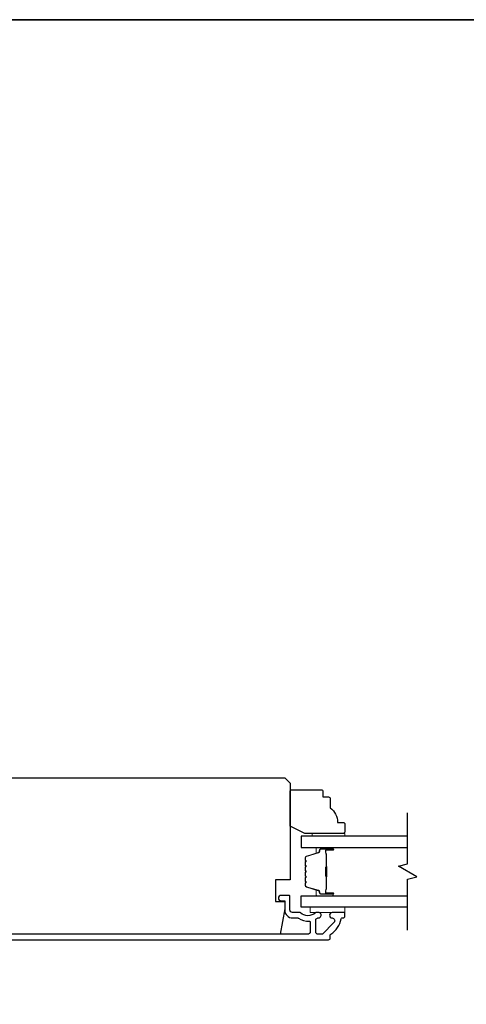
# Model space of a CAD drawing. Extents: x -6453 to 4105, y -663 to 3843.
# Drawn here: x 3413 to 3536, y 2594 to 2864 of the extents above; entities that cross this region are included whole.
import ezdxf

# ---------------------------------------------------------------- set-up
doc = ezdxf.new("R2010")
doc.units = 0
doc.header["$LTSCALE"] = 250
doc.header["$MEASUREMENT"] = 0
for name, color, linetype in [('3', 3, 'CONTINUOUS'), ('7', 7, 'CONTINUOUS'), ('Glass', 6, 'CONTINUOUS')]:
    doc.layers.add(name, color=color, linetype=linetype)
for name, color, linetype, lineweight in [('6', 6, 'CONTINUOUS', 5), ('8', 7, 'CONTINUOUS', 35), ('Butal', 9, 'CONTINUOUS', 15), ('Frame & Sash Cladding', 3, 'CONTINUOUS', 15), ('Spacer Bar', 1, 'CONTINUOUS', 9), ('Vinyl', 6, 'CONTINUOUS', 15), ('Wood', 7, 'CONTINUOUS', 25)]:
    doc.layers.add(name, color=color, linetype=linetype, lineweight=lineweight)

# ---------------------------------------------------------------- blocks, each defined once
blk = doc.blocks.new('1826C')
at = {"layer": '7'}
blk.add_lwpolyline([(95, 26.5, 0.414214), (93.5, 28), (1.5, 28), (0, 26.5), (0, 0), (4, 0), (4, -6), (1.5, -6), (1.5, -8), (2.73, -15), (89.01, -15), (90.5, -8), (90.5, -7), (84, -7), (84, -4), (95, -4)], format="xyb", close=True, dxfattribs=at)
blk = doc.blocks.new('1854C')
at = {"layer": '3'}
blk.add_lwpolyline([(2.15, 21.67), (3.62, 21.67, 0.155875), (3.76, 21.72, -0.176449), (6.73, 22.54, 0.437869), (7, 22.79), (7, 25.47, 0.414214), (6.3, 26.17), (-90.11, 26.17, 0.354119), (-90.6, 25.78), (-92, 19.17), (-92, 18.62, 0.414214), (-91.35, 17.97), (-86.75, 17.97, -1), (-86.75, 16.47), (-92.9, 16.47, -0.414214), (-93.5, 17.07), (-93.5, 19.33), (-91.98, 26.49, -0.354119), (-90.51, 27.67), (12, 27.67, -0.414214), (12.5, 27.17), (12.5, 26.32, 0.263726), (12.62, 26.1, -0.222462), (15.47, 21.89, 0.369274), (15.71, 21.67), (16, 21.67, -0.414214), (16.5, 21.17), (16.5, 20.47, -0.414214), (16.2, 20.17), (13.06, 20.17, -0.967186), (13.01, 21.67, 0.644317), (13.49, 22.95), (10.34, 26.1, 0.198912), (10.16, 26.17), (9.2, 26.17, 0.414214), (8.5, 25.47), (8.5, 22.16, 0.267623), (8.62, 21.95, -0.023876), (8.99, 21.72, 0.181811), (9.16, 21.67, -1.050812), (9.23, 20.17), (8.59, 20.17, -0.190661), (8.42, 20.24, 0.395706), (4.32, 20.24, -0.190661), (4.15, 20.17), (2.15, 20.17, 0.414214), (1.4, 19.42), (1.4, 15.72, -0.414214), (1.15, 15.47), (-1, 15.47, -1), (-1, 16.97), (0, 16.97), (0, 19.52, -0.414214)], format="xyb", close=True, dxfattribs=at)

msp = doc.modelspace()

# ---------------------------------------------------------------- linework, layer by layer
at = {"layer": '6'}
msp.add_lwpolyline([(3502.34, 2620.38), (3492.84, 2620.38), (3492.84, 2618.88), (3502.34, 2618.88)], close=True, dxfattribs=at)
at = {"layer": '7', "flags": 128}
msp.add_lwpolyline([(3519.57, 2614.03), (3519.57, 2628.01), (3522.07, 2628.68), (3517.07, 2631.57), (3519.57, 2632.24), (3519.57, 2646.22)], dxfattribs=at)
at = {"layer": '8', "linetype": 'Continuous'}
msp.add_lwpolyline([(3176.17, 2864.18), (3924.33, 2864.18), (3924.33, 2430.27), (3176.17, 2430.27)], close=True, dxfattribs=at)
at = {"layer": 'Butal'}
for points in [[(3498.88, 2636.77), (3494.7, 2636.77, 0.414214), (3494.45, 2636.52), (3494.45, 2635.2), (3495.06, 2635.39, 0.329751), (3495.33, 2635.75), (3495.33, 2635.86, -0.414214), (3495.84, 2636.37), (3499.13, 2636.37), (3499.13, 2636.52, 0.414214)], [(3498.88, 2623.48), (3494.7, 2623.48, -0.414214), (3494.45, 2623.73), (3494.45, 2625.05), (3495.06, 2624.86, -0.329751), (3495.33, 2624.51), (3495.33, 2624.39, 0.414214), (3495.84, 2623.88), (3499.13, 2623.88), (3499.13, 2623.73, -0.414214)]]:
    msp.add_lwpolyline(points, format="xyb", close=True, dxfattribs=at)
at = {"layer": 'Glass', "color": 1}
for points in [[(3519.57, 2639.87), (3490.32, 2639.87), (3490.32, 2636.77), (3519.57, 2636.77)], [(3519.57, 2620.38), (3490.32, 2620.38), (3490.32, 2623.48), (3519.57, 2623.48)]]:
    msp.add_lwpolyline(points, dxfattribs=at)
at = {"layer": 'Spacer Bar'}
for points in [[(3491.45, 2631.31, -0.226277), (3491.5, 2631.41), (3491.58, 2631.47, 0.476976), (3491.58, 2631.67), (3491.5, 2631.74, -0.226277), (3491.45, 2631.84), (3491.45, 2632.75, -0.226277), (3491.5, 2632.85), (3491.58, 2632.92, 0.476976), (3491.58, 2633.12), (3491.5, 2633.19, -0.226277), (3491.45, 2633.29), (3491.45, 2633.91, -0.329751), (3491.8, 2634.39), (3495.06, 2635.39, 0.329751), (3495.34, 2635.76), (3495.34, 2635.87, -0.414214), (3495.84, 2636.37), (3499.13, 2636.37, -1), (3499.13, 2635.99), (3497.26, 2635.99, 0.414214), (3497.11, 2635.84), (3497.11, 2635.33), (3497, 2635.33), (3497, 2635.81, -0.414214), (3497.3, 2636.11), (3499.13, 2636.11, 1), (3499.13, 2636.26), (3495.84, 2636.26, 0.414214), (3495.45, 2635.87), (3495.45, 2635.76, -0.329751), (3495.1, 2635.28), (3491.84, 2634.28, 0.329751), (3491.56, 2633.91), (3491.56, 2633.29, 0.226277), (3491.57, 2633.28), (3491.65, 2633.21, -0.476976), (3491.65, 2632.83), (3491.57, 2632.76, 0.226277), (3491.56, 2632.75), (3491.56, 2631.84, 0.226277), (3491.57, 2631.83), (3491.65, 2631.76, -0.476976), (3491.65, 2631.39), (3491.57, 2631.32, 0.226277), (3491.56, 2631.31), (3491.56, 2630.39, 0.256633), (3491.57, 2630.38), (3491.65, 2630.31, -0.476976), (3491.65, 2629.94), (3491.57, 2629.87, 0.226277), (3491.56, 2629.86), (3491.56, 2628.95, 0.256633), (3491.57, 2628.93), (3491.65, 2628.86, -0.476976), (3491.65, 2628.49), (3491.57, 2628.42, 0.226277), (3491.56, 2628.41), (3491.56, 2627.5, 0.256633), (3491.57, 2627.49), (3491.65, 2627.42, -0.476976), (3491.65, 2627.04), (3491.57, 2626.97, 0.226277), (3491.56, 2626.96), (3491.56, 2626.34, 0.329751), (3491.84, 2625.97), (3495.1, 2624.97, -0.329751), (3495.45, 2624.5), (3495.45, 2624.38, 0.414214), (3495.84, 2623.99), (3499.13, 2623.99, 1), (3499.13, 2624.14), (3497.3, 2624.14, -0.414214), (3497, 2624.44), (3497, 2624.92), (3497.11, 2624.92), (3497.11, 2624.41, 0.414214), (3497.26, 2624.26), (3499.13, 2624.26, -1), (3499.13, 2623.88), (3495.84, 2623.88, -0.414214), (3495.34, 2624.38), (3495.34, 2624.5, 0.329751), (3495.06, 2624.86), (3491.8, 2625.86, -0.329751), (3491.45, 2626.34), (3491.45, 2626.96, -0.226277), (3491.5, 2627.06), (3491.58, 2627.13, 0.476976), (3491.58, 2627.33), (3491.5, 2627.4, -0.226277), (3491.45, 2627.5), (3491.45, 2628.41, -0.226277), (3491.5, 2628.51), (3491.58, 2628.58, 0.476976), (3491.58, 2628.78), (3491.5, 2628.84, -0.226277), (3491.45, 2628.94), (3491.45, 2629.86, -0.226277), (3491.5, 2629.96), (3491.58, 2630.03, 0.476976), (3491.58, 2630.22), (3491.5, 2630.29, -0.226277), (3491.45, 2630.39)], [(3497.16, 2635.77), (3497.16, 2635.14, 0.22907), (3497.24, 2634.98, -0.224481), (3497.3, 2634.84), (3497.3, 2631.56, -0.28964), (3497.2, 2631.4, 0.272736), (3497.05, 2631.18), (3497.05, 2629.07, 0.272736), (3497.2, 2628.85, -0.28964), (3497.3, 2628.69), (3497.3, 2625.41, -0.224481), (3497.24, 2625.27, 0.22907), (3497.16, 2625.11), (3497.16, 2624.48), (3497.11, 2624.48), (3497.11, 2625.11, -0.228585), (3497.21, 2625.31, 0.224481), (3497.25, 2625.41), (3497.25, 2628.69, 0.28964), (3497.18, 2628.8, -0.274141), (3497, 2629.07), (3497, 2631.18, -0.274141), (3497.18, 2631.45, 0.28964), (3497.25, 2631.56), (3497.25, 2634.84, 0.224481), (3497.21, 2634.94, -0.228585), (3497.11, 2635.14), (3497.11, 2635.77)]]:
    msp.add_lwpolyline(points, format="xyb", close=True, dxfattribs=at)
msp.add_lwpolyline([(3497.25, 2631.56, 0.001885), (3497.25, 2631.56), (3497.25, 2634.84, 0.224481), (3497.21, 2634.94, -0.228585), (3497.11, 2635.14), (3497.11, 2635.77), (3497.16, 2635.77), (3497.16, 2635.14, 0.22907), (3497.24, 2634.98, -0.224481), (3497.3, 2634.84), (3497.3, 2631.56, 0.214245), (3497.32, 2631.53, -0.214245), (3497.38, 2631.39), (3497.38, 2628.86, -0.214245), (3497.32, 2628.72, 0.214245), (3497.3, 2628.69), (3497.3, 2625.41, -0.224481), (3497.24, 2625.27, 0.22907), (3497.16, 2625.11), (3497.16, 2624.48), (3497.11, 2624.48), (3497.11, 2625.11, -0.228585), (3497.21, 2625.31, 0.224481), (3497.25, 2625.41), (3497.25, 2628.69, -0.214245), (3497.29, 2628.76, 0.214245), (3497.33, 2628.86), (3497.33, 2631.39, 0.214245), (3497.29, 2631.49, -0.214245), (3497.25, 2631.56)], format="xyb", dxfattribs=at)
at = {"layer": 'Vinyl'}
msp.add_lwpolyline([(3502.34, 2639.87), (3502.34, 2640.62), (3493.34, 2640.62), (3493.34, 2639.87)], close=True, dxfattribs=at)
at = {"layer": 'Wood'}
msp.add_lwpolyline([(3496.34, 2652.12), (3496.34, 2650.62), (3497.84, 2650.62, -0.414214), (3498.34, 2650.12), (3498.34, 2647.62, -0.236068), (3500.34, 2643.62), (3501.84, 2643.62, -0.414214), (3502.34, 2643.12), (3502.34, 2641.12, -0.414214), (3501.84, 2640.62), (3491.34, 2640.62), (3487.34, 2642.62), (3487.34, 2652.12, -0.414214), (3487.84, 2652.62), (3495.84, 2652.62, -0.414214)], format="xyb", close=True, dxfattribs=at)

# ---------------------------------------------------------------- block references
at = {"layer": 'Frame & Sash Cladding', "xscale": -0.999998, "yscale": 0.999998, "zscale": 0.999998, "rotation": 180}
msp.add_blockref('1854C', (3485.84, 2639.05), dxfattribs=at)
at = {"layer": 'Wood', "xscale": -0.999998, "yscale": 0.999998, "zscale": 0.999998}
msp.add_blockref('1826C', (3487.34, 2627.88), dxfattribs=at)

doc.saveas('drawing.dxf')
